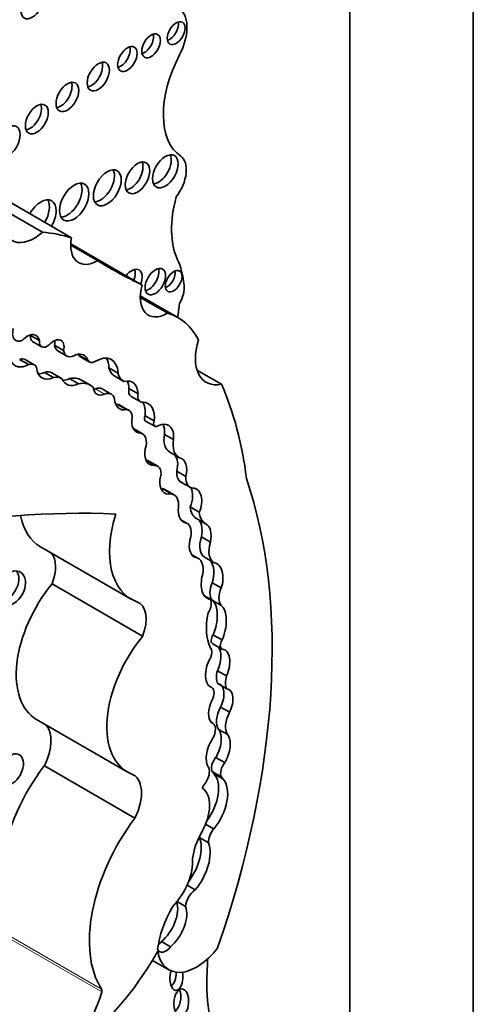
# Model space of a CAD drawing. Units: millimetres. Extents: x 0 to 1428, y 0 to 1245.
# Drawn here: x 1364 to 1369, y 252 to 263 of the extents above; entities that cross this region are included whole.
import ezdxf

# ---------------------------------------------------------------- set-up
doc = ezdxf.new("R2010")
doc.units = ezdxf.units.MM
doc.layers.add('DV6_Défaut', color=7, linetype='Continuous')
doc.layers.add('Défaut', color=7, linetype='Continuous')

# ---------------------------------------------------------------- blocks, each defined once
blk = doc.blocks.new('SE5')
at = {"layer": 'DV6_Défaut', "color": 7, "linetype": 'Continuous', "lineweight": 35}
for p, q in [((1369.144, 279.188), (1369.144, 238.363)), ((1367.73, 250.519), (1367.73, 271.84)), ((1364.206, 260.531), (1362.829, 261.326)), ((1364.537, 260.468), (1363.16, 261.263)), ((1365.347, 259.925), (1364.529, 260.397)), ((1364.835, 260.205), (1364.529, 260.381)), ((1365.757, 259.552), (1365.326, 259.801)), ((1365.64, 259.602), (1365.326, 259.784)), ((1364.066, 259.348), (1364.17, 259.288)), ((1364.091, 259.277), (1364.195, 259.217)), ((1364.343, 259.235), (1364.447, 259.175)), ((1364.381, 259.17), (1364.485, 259.11)), ((1364.622, 259.122), (1364.726, 259.062)), ((1364.64, 259.102), (1364.744, 259.042)), ((1363.943, 259.073), (1364.047, 259.013)), ((1364.111, 259.01), (1364.007, 259.07)), ((1364.967, 258.975), (1365.071, 258.915)), ((1364.227, 258.923), (1364.331, 258.863)), ((1364.417, 258.858), (1364.313, 258.918)), ((1365.034, 258.88), (1365.138, 258.82)), ((1366.257, 258.788), (1365.976, 258.95)), ((1364.514, 258.852), (1364.618, 258.792)), ((1364.755, 258.776), (1364.651, 258.836)), ((1364.994, 258.674), (1364.89, 258.734)), ((1365.196, 258.739), (1365.3, 258.679)), ((1365.22, 258.648), (1365.324, 258.588)), ((1365.065, 258.556), (1365.169, 258.496)), ((1365.196, 258.487), (1365.092, 258.547)), ((1365.381, 258.426), (1365.485, 258.366)), ((1365.387, 258.364), (1365.491, 258.305)), ((1365.353, 258.218), (1365.25, 258.278)), ((1365.25, 258.272), (1365.331, 258.226)), ((1365.602, 258.212), (1365.706, 258.152)), ((1365.664, 258.009), (1365.768, 257.949)), ((1365.526, 257.847), (1365.423, 257.907)), ((1365.744, 257.79), (1365.848, 257.73)), ((1365.792, 257.665), (1365.896, 257.605)), ((1365.576, 257.59), (1365.68, 257.53)), ((1365.713, 257.519), (1365.609, 257.579)), ((1365.898, 257.38), (1366.002, 257.32)), ((1365.865, 257.191), (1365.792, 257.233)), ((1365.97, 257.248), (1366.074, 257.188)), ((1366.026, 257.036), (1366.13, 256.976)), ((1364.182, 256.923), (1365.221, 256.324)), ((1365.99, 256.79), (1365.914, 256.834)), ((1366.069, 256.799), (1366.172, 256.739)), ((1365.353, 255.899), (1364.314, 256.498)), ((1366.15, 256.511), (1366.254, 256.451)), ((1366.061, 256.36), (1366.127, 256.322)), ((1366.15, 256.311), (1366.253, 256.251)), ((1366.158, 255.809), (1366.262, 255.749)), ((1366.159, 255.915), (1366.263, 255.855)), ((1366.21, 255.501), (1366.314, 255.441)), ((1366.214, 255.354), (1366.317, 255.295)), ((1366.247, 255.085), (1366.351, 255.025)), ((1364.137, 254.942), (1365.176, 254.342)), ((1366.155, 254.903), (1366.137, 254.913)), ((1366.224, 254.829), (1366.328, 254.769)), ((1366.19, 254.507), (1366.294, 254.447)), ((1365.265, 253.811), (1364.226, 254.411)), ((1366.151, 254.344), (1366.254, 254.284)), ((1366.17, 254.32), (1366.274, 254.26)), ((1366.075, 253.741), (1366.167, 253.688)), ((1366.005, 253.589), (1366.109, 253.529)), ((1365.862, 253.041), (1365.955, 252.987)), ((1365.749, 252.854), (1365.846, 252.798)), ((1365.568, 252.395), (1365.672, 252.335)), ((1365.465, 252.179), (1365.654, 252.071))]:
    blk.add_line(p, q, dxfattribs=at)
at = {"layer": 'DV6_Défaut', "color": 7, "linetype": 'Continuous', "lineweight": 18}
for p, q in [((1364.811, 258.733), (1364.915, 258.673)), ((1365.386, 257.915), (1365.49, 257.855)), ((1364.883, 251.849), (1363.844, 252.449)), ((1364.885, 251.819), (1363.846, 252.418))]:
    blk.add_line(p, q, dxfattribs=at)
at = {"layer": 'DV6_Défaut', "color": 7, "linetype": 'Continuous', "lineweight": 35}
for centre, major_axis, ratio in [((1364.088, 263.146), (0.091, 0.158), 0.57735), ((1365.738, 262.815), (0.072, 0.125), 0.57735), ((1365.45, 262.669), (0.075, 0.131), 0.57735), ((1365.178, 262.518), (0.079, 0.136), 0.57735), ((1364.844, 262.317), (0.09, 0.156), 0.57735), ((1364.491, 262.083), (0.092, 0.16), 0.57735), ((1364.14, 261.829), (0.093, 0.161), 0.57735), ((1363.804, 261.567), (0.102, 0.177), 0.57735), ((1365.294, 261.155), (0.1, 0.173), 0.57735), ((1365.613, 261.23), (0.104, 0.18), 0.57735), ((1364.948, 261.04), (0.113, 0.196), 0.57735), ((1364.568, 260.877), (0.119, 0.206), 0.57735), ((1365.499, 259.965), (0.083, 0.144), 0.57735), ((1365.709, 259.969), (0.068, 0.117), 0.57735), ((1365.796, 251.695), (0.01, 0.156), 0.54093)]:
    blk.add_ellipse(centre, major_axis=major_axis, ratio=ratio, dxfattribs=at)
for centre, major_axis, ratio, start_param, end_param in [((1365.511, 262.678), (0.248, 0.429), 0.57735, 4.784913, 6.151833), ((1365.661, 262.86), (0.072, 0.125), 0.57735, 3.711977, 5.712801), ((1365.372, 262.714), (0.075, 0.131), 0.57735, 3.683828, 5.74095), ((1365.1, 262.563), (0.079, 0.136), 0.57735, 3.658662, 5.766116), ((1364.766, 262.362), (0.09, 0.156), 0.57735, 3.587366, 5.837412), ((1366.355, 262.323), (-0.541, -0.936), 0.57735, 4.784913, 6.23631), ((1364.413, 262.128), (0.092, 0.16), 0.57735, 3.577987, 5.846791), ((1364.062, 261.874), (0.093, 0.161), 0.57735, 3.573708, 5.85107), ((1365.535, 261.275), (0.104, 0.18), 0.57735, 3.52512, 5.899658), ((1365.606, 261.104), (-0.175, -0.304), 0.57735, 1.343439, 3.094718), ((1364.87, 261.085), (0.113, 0.196), 0.57735, 3.493831, 5.930947), ((1365.216, 261.199), (0.1, 0.173), 0.57735, 3.542682, 5.882096), ((1364.49, 260.922), (0.119, 0.206), 0.57735, 3.47592, 5.948858), ((1364.186, 260.675), (0.124, 0.216), 0.57735, 0, 1.586353), ((1364.108, 260.72), (0.124, 0.216), 0.57735, 4.696832, 5.964938), ((1366.542, 261.06), (-0.606, -1.05), 0.57735, 5.145774, 5.891476), ((1364.186, 260.675), (0.124, 0.216), 0.57735, 4.696832, 6.283185), ((1364.112, 260.889), (0.261, 0.452), 0.57735, 2.309883, 4.184954), ((1362.586, 256.374), (2.281, 3.952), 0.57735, 0.135925, 0.259209), ((1364.835, 260.558), (0.217, 0.375), 0.57735, 2.124403, 3.925794), ((1364.716, 259.13), (0.792, 1.372), 0.57735, 5.614644, 5.891476), ((1374.805, 277.206), (9.855, 17.069), 0.57735, 3.129841, 3.181111), ((1365.226, 259.949), (0.086, 0.149), 0.57735, 0, 1.336112), ((1365.148, 259.994), (0.086, 0.149), 0.57735, 4.947073, 5.815006), ((1365.421, 260.01), (0.083, 0.144), 0.57735, 3.630482, 5.794296), ((1365.226, 259.949), (0.086, 0.149), 0.57735, 4.947073, 6.283185), ((1365.631, 260.014), (0.068, 0.117), 0.57735, 3.753185, 5.671593), ((1365.639, 259.964), (0.221, 0.383), 0.57735, 1.987595, 3.929316), ((1365.636, 259.786), (0.137, 0.237), 0.57735, 4.737207, 5.614644), ((1368.225, 260.584), (-1.763, -3.054), 0.57735, -0.974947, -0.922897), ((1364.934, 258.126), (-0.823, -1.426), 0.57735, 2.786116, 3.276117), ((1363.985, 259.44), (0.087, 0.151), 0.57735, 1.979248, 3.846673), ((1364.031, 259.175), (-0.1, -0.173), 0.57735, 2.561324, 4.335134), ((1364.154, 259.386), (0.063, 0.109), 0.57735, 2.229786, 3.141593), ((1363.927, 259.234), (-0.1, -0.173), 0.57735, -3.721861, -3.68674), ((1364.258, 259.326), (0.063, 0.109), 0.57735, 2.229786, 4.196382), ((1364.333, 259.146), (-0.084, -0.145), 0.57735, 2.084693, 4.37127), ((1364.229, 259.206), (-0.084, -0.145), 0.57735, 2.084693, 2.47221), ((1364.476, 259.335), (0.095, 0.164), 0.57735, 2.502542, 3.141593), ((1366.382, 259.328), (0.3, 0.519), 0.57735, 1.948915, 3.628572), ((1364.58, 259.275), (0.095, 0.164), 0.57735, 2.502542, 4.01046), ((1364.546, 258.888), (-0.134, -0.232), 0.57735, 2.682352, 3.688106), ((1364.442, 258.948), (-0.134, -0.232), 0.57735, -3.600833, -3.538813), ((1364.703, 259.21), (0.062, 0.108), 0.57735, 2.772519, 3.141593), ((1364.814, 258.755), (-0.182, -0.315), 0.57735, 2.394473, 3.962043), ((1364.71, 258.815), (-0.182, -0.315), 0.57735, 2.394473, 2.85208), ((1364.056, 259.288), (0.166, 0.287), 0.57735, 2.734038, 3.890967), ((1363.92, 258.92), (-0.087, -0.151), 0.57735, 3.141593, 3.736292), ((1364.024, 258.86), (-0.087, -0.151), 0.57735, 2.746597, 3.736292), ((1364.353, 259.125), (0.153, 0.265), 0.57735, 2.440194, 3.82231), ((1364.806, 259.15), (0.062, 0.108), 0.57735, 2.772519, 3.905799), ((1365.24, 259.227), (-0.202, -0.35), 0.57735, 5.7865, 6.261528), ((1364.249, 259.185), (0.153, 0.265), 0.57735, 3.487772, 3.82231), ((1364.186, 258.697), (-0.128, -0.221), 0.57735, 3.141593, 3.69643), ((1364.289, 258.637), (-0.128, -0.221), 0.57735, 3.040688, 3.69643), ((1364.416, 258.429), (-0.235, -0.407), 0.57735, 3.141593, 3.626848), ((1365.344, 259.167), (-0.202, -0.35), 0.57735, 5.7865, 6.261528), ((1364.636, 259.055), (0.155, 0.269), 0.57735, 2.7064, 3.847097), ((1364.532, 259.115), (0.155, 0.269), 0.57735, 3.482195, 3.847097), ((1364.52, 258.369), (-0.235, -0.407), 0.57735, 2.996244, 3.626848), ((1364.935, 258.855), (0.105, 0.182), 0.57735, 2.458566, 3.794284), ((1364.793, 258.565), (-0.098, -0.169), 0.57735, 3.141593, 3.794284), ((1365.081, 258.541), (-0.155, -0.269), 0.57735, 2.397544, 3.662166), ((1364.977, 258.601), (-0.155, -0.269), 0.57735, 2.397544, 2.801074), ((1362.081, 254.43), (3.185, 5.516), 0.57735, 5.632816, 5.881606), ((1364.831, 258.915), (0.105, 0.182), 0.57735, 3.658375, 3.794284), ((1364.897, 258.505), (-0.098, -0.169), 0.57735, 2.574291, 3.794284), ((1365.285, 258.761), (0.065, 0.113), 0.57735, 2.082591, 3.141593), ((1365.389, 258.701), (0.065, 0.113), 0.57735, 2.082591, 3.603903), ((1365.229, 258.749), (0.14, 0.243), 0.57735, 2.432354, 3.616975), ((1365.126, 258.809), (0.14, 0.243), 0.57735, 3.520321, 3.616975), ((1365.003, 258.393), (-0.089, -0.155), 0.57735, 3.141593, 3.411745), ((1365.136, 258.324), (-0.175, -0.303), 0.57735, 2.217617, 2.836004), ((1365.24, 258.264), (-0.175, -0.303), 0.57735, 2.217617, 3.422365), ((1365.107, 258.333), (-0.089, -0.155), 0.57735, 2.137369, 3.411745), ((1365.419, 258.42), (0.0319, 0.0553), 0.57735, 1.782061, 3.141593), ((1365.416, 258.466), (0.132, 0.228), 0.57735, 2.29458, 3.452702), ((1365.523, 258.36), (0.0319, 0.0553), 0.57735, 1.782061, 4.039277), ((1365.51, 258.072), (-0.14, -0.243), 0.57735, 2.20925, 3.833358), ((1365.406, 258.132), (-0.14, -0.243), 0.57735, 2.20925, 2.762023), ((1365.148, 258.101), (-0.102, -0.176), 0.57735, 3.141593, 3.17401), ((1365.252, 258.041), (-0.102, -0.176), 0.57735, 1.928002, 3.345657), ((1365.825, 258.288), (0.161, 0.279), 0.57735, 2.153813, 3.141593), ((1365.929, 258.228), (0.161, 0.279), 0.57735, 2.153813, 3.189248), ((1365.569, 258.103), (0.136, 0.235), 0.57735, 2.116828, 3.500001), ((1365.6, 257.797), (-0.087, -0.203), 0.630507, 1.803275, 2.871577), ((1365.334, 257.753), (-0.089, -0.154), 0.57735, 3.141593, 3.44551), ((1365.438, 257.693), (-0.089, -0.154), 0.57735, 1.891331, 3.500001), ((1365.703, 257.737), (-0.087, -0.203), 0.630507, 1.803275, 3.253196), ((1365.911, 257.87), (0.118, 0.205), 0.57735, 2.271142, 3.141354), ((1366.015, 257.81), (0.118, 0.205), 0.57735, 2.271142, 3.420991), ((1365.703, 257.737), (0.087, 0.203), 0.630507, 2.045262, 3.587239), ((1360.904, 252.319), (4.196, 7.267), 0.57735, 5.034608, 5.814117), ((1365.483, 257.361), (-0.126, -0.218), 0.57735, 3.141629, 3.377887), ((1365.587, 257.301), (-0.126, -0.218), 0.57735, 2.217991, 3.377887), ((1365.792, 257.456), (-0.059, -0.196), 0.615965, 1.364453, 2.569411), ((1365.896, 257.396), (-0.059, -0.196), 0.615965, 1.364453, 3.313115), ((1358.16, 238.591), (10.252, 17.756), 0.57735, 0.29064, 0.466157), ((1364.779, 257.956), (0.596, 1.033), 0.57735, 2.560355, 3.141593), ((1365.817, 257.356), (0.596, 1.033), 0.57735, 1.945473, 3.244581), ((1365.896, 257.396), (-0.059, -0.196), 0.615965, 5.002469, 6.26343), ((1366.144, 257.551), (0.175, 0.303), 0.57735, 2.459346, 3.1495), ((1366.248, 257.492), (0.175, 0.303), 0.57735, 2.459346, 3.1495), ((1365.756, 257.002), (-0.109, -0.189), 0.57735, 2.073598, 3.392759), ((1365.91, 257.055), (0.054, 0.195), 0.579349, 4.775251, 6.223499), ((1366.013, 256.995), (0.054, 0.195), 0.579349, 4.775251, 6.223499), ((1366.013, 256.995), (0.054, 0.195), 0.579349, 1.50716, 3.05476), ((1366.213, 257.049), (0.144, 0.25), 0.57735, 1.942744, 3.141678), ((1366.317, 256.989), (0.144, 0.25), 0.57735, 1.942744, 3.165678), ((1364.062, 256.525), (-0.207, -0.358), 0.57735, 1.823023, 2.938327), ((1365.852, 256.551), (-0.138, -0.239), 0.57735, 2.074258, 3.403424), ((1366.045, 256.59), (-0.032, -0.207), 0.580222, 1.271497, 2.656123), ((1366.149, 256.53), (-0.032, -0.207), 0.580222, 1.271497, 3.180944), ((1363.844, 256.447), (-0.108, -0.185), 0.68483, -1.060112, 4.248103), ((1363.766, 256.492), (-0.108, -0.185), 0.68483, 0.314725, 2.832982), ((1364.7, 255.917), (0.563, 0.975), 0.57735, 1.291202, 3.141593), ((1366.149, 256.53), (0.032, 0.207), 0.580222, 1.332447, 3.222364), ((1366.287, 256.489), (-0.115, -0.199), 0.57735, 4.930791, 6.05599), ((1366.391, 256.43), (-0.115, -0.199), 0.57735, 4.930791, 6.05599), ((1365.101, 255.925), (-0.207, -0.358), 0.57735, 1.823023, 3.244581), ((1366.042, 256.217), (0.069, 0.12), 0.57735, 4.59943, 6.013994), ((1366.085, 256.071), (-0.04, -0.25), 0.470737, 0.974419, 2.918695), ((1366.617, 256.297), (-0.377, -0.653), 0.57735, 5.227337, 5.907044), ((1366.188, 256.011), (-0.04, -0.25), 0.470737, 0.974419, 2.918695), ((1365.739, 255.317), (0.563, 0.975), 0.57735, 1.291202, 3.218419), ((1366.203, 255.887), (0.0451, 0.078), 0.57735, 1.548444, 3.141593), ((1366.307, 255.827), (0.0451, 0.078), 0.57735, 1.548444, 3.211179), ((1366.051, 255.66), (0.067, 0.116), 0.57735, 4.913897, 6.124713), ((1366.11, 255.588), (-0.072, -0.217), 0.549788, 1.348346, 2.752614), ((1366.213, 255.528), (-0.072, -0.217), 0.549788, 1.348346, 3.302902), ((1366.213, 255.528), (0.072, 0.217), 0.549788, 1.188199, 3.185407), ((1366.357, 255.517), (-0.112, -0.194), 0.57735, 5.109017, 5.945627), ((1366.461, 255.457), (-0.112, -0.194), 0.57735, 5.109017, 5.945627), ((1366.07, 255.189), (0.072, 0.124), 0.57735, 4.802149, 6.214956), ((1366.145, 255.152), (-0.086, -0.198), 0.556549, 1.47611, 3.295175), ((1366.249, 255.092), (-0.086, -0.198), 0.556549, 1.47611, 3.295175), ((1366.249, 255.092), (0.086, 0.198), 0.556549, 1.472103, 2.931757), ((1366.375, 255.02), (-0.124, -0.215), 0.57735, 4.743484, 6.035142), ((1366.478, 254.96), (-0.124, -0.215), 0.57735, 4.743484, 6.035142), ((1366.075, 254.765), (-0.079, -0.138), 0.57735, 1.536938, 3.291783), ((1363.975, 254.508), (-0.231, -0.401), 0.57735, 1.660766, 2.985409), ((1366.117, 254.637), (-0.072, -0.218), 0.536212, 1.117052, 2.797202), ((1366.22, 254.577), (0.072, 0.218), 0.536212, 1.076513, 2.777336), ((1366.22, 254.577), (-0.072, -0.218), 0.536212, 1.117052, 2.797202), ((1363.85, 254.37), (-0.085, -0.17), 0.626151, -1.284819, 3.909738), ((1366.239, 254.44), (-0.068, -0.118), 0.57735, 4.46029, 5.905586), ((1364.849, 253.662), (-0.81, -1.402), 0.57735, 4.502722, 5.996695), ((1365.997, 254.277), (0.086, 0.148), 0.57735, 4.65707, 5.816915), ((1366.042, 254.178), (0.099, 0.172), 0.57735, 5.928697, 6.191179), ((1366.343, 254.38), (-0.068, -0.118), 0.57735, 4.46029, 5.905586), ((1365.013, 253.908), (-0.231, -0.401), 0.57735, 1.660766, 3.241597), ((1365.92, 253.975), (-0.215, -0.373), 0.57735, 1.375791, 2.961084), ((1366.024, 253.915), (-0.215, -0.373), 0.57735, 1.276386, 2.961084), ((1366.146, 254.118), (0.099, 0.172), 0.57735, 5.928697, 6.191179), ((1365.801, 253.773), (0.226, 0.391), 0.57735, 4.713338, 6.236095), ((1366.146, 254.118), (0.099, 0.172), 0.57735, 1.29698, 1.672401), ((1365.888, 253.062), (-0.81, -1.402), 0.57735, 4.502722, 5.996695), ((1366.237, 253.604), (-0.091, -0.157), 0.57735, 4.506415, 5.505126), ((1365.702, 253.29), (-0.228, -0.394), 0.57735, 1.36703, 2.696458), ((1366.285, 253.495), (-0.257, -0.445), 0.57735, 4.713338, 5.35431), ((1366.134, 253.664), (-0.091, -0.157), 0.57735, -0.877143, -0.778059), ((1365.805, 253.23), (-0.228, -0.394), 0.57735, 1.269703, 2.696458), ((1365.566, 253.107), (0.255, 0.441), 0.57735, 4.296848, 5.579514), ((1365.961, 252.857), (-0.082, -0.141), 0.57735, 3.97919, 5.445216), ((1366.116, 252.544), (0.423, 0.733), 0.57735, 1.563503, 2.204486), ((1365.515, 252.635), (-0.17, -0.294), 0.57735, 1.006657, 2.655131), ((1365.619, 252.575), (-0.17, -0.294), 0.57735, 1.006657, 2.693066), ((1365.619, 252.402), (0.071, 0.123), 0.57735, 2.713502, 4.487859), ((1365.972, 252.622), (0.318, 0.551), 0.57735, 2.512197, 4.492826), ((1365.515, 252.462), (0.071, 0.123), 0.57735, 4.099457, 4.487859), ((1364.331, 252.939), (1.181, 2.045), 0.57735, 3.879799, 4.725365), ((1340.141, 238.484), (18.371, 31.819), 0.57735, -0.835137, -0.82786), ((1365.74, 251.983), (0.006, 0.148), 0.507232, 1.055823, 5.151507), ((1365.662, 252.028), (0.006, 0.148), 0.507232, 3.462652, 4.830918), ((1367.539, 252.727), (-1.026, -1.777), 0.57735, 5.448048, 5.75991), ((1364.278, 251.73), (-0.458, -0.793), 0.57735, 0.746166, 1.999365), ((1364.854, 251.814), (0.0233, 0.0404), 0.57735, 5.140958, 5.996695), ((1365.705, 251.747), (0.01, 0.156), 0.54093, 3.494201, 5.408644)]:
    blk.add_ellipse(centre, major_axis=major_axis, ratio=ratio, start_param=start_param, end_param=end_param, dxfattribs=at)

msp = doc.modelspace()

# ---------------------------------------------------------------- block references
at = {"layer": 'Défaut'}
msp.add_blockref('SE5', (0, 0), dxfattribs=at)

doc.saveas('drawing.dxf')
